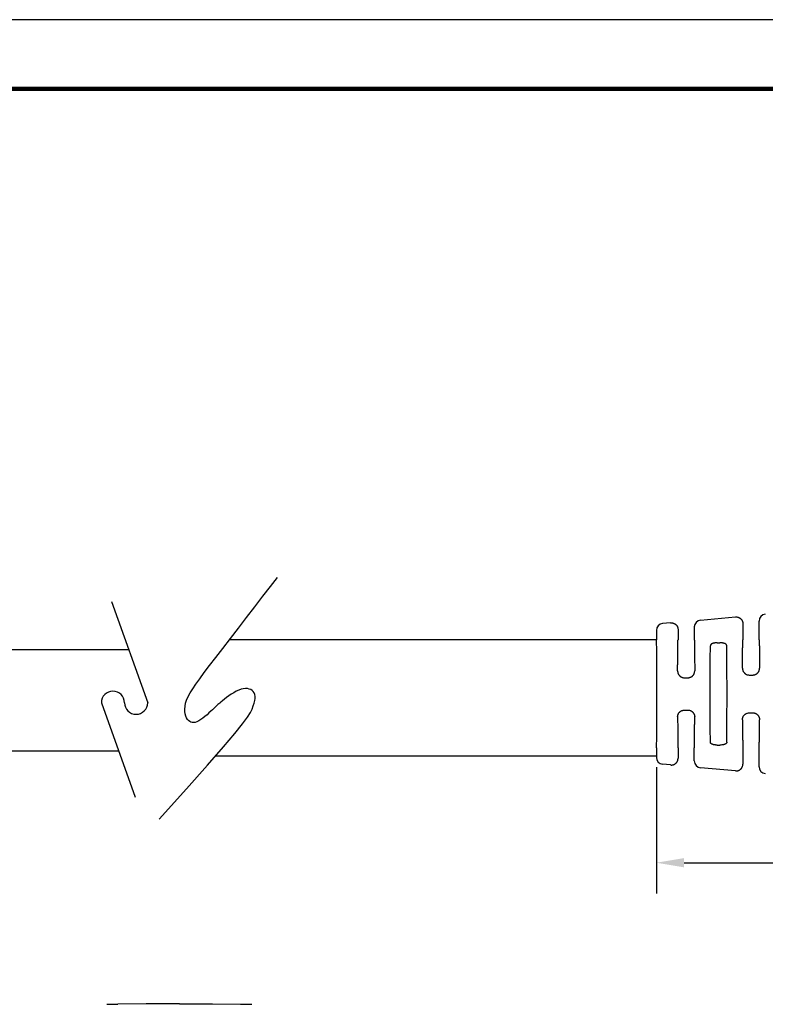
# Model space of a CAD drawing. Extents: x -1.22 to 7.51, y 2.7 to 9.45.
# Drawn here: x 2.64 to 5.07, y 6.24 to 9.45 of the extents above; entities that cross this region are included whole.
import ezdxf

# ---------------------------------------------------------------- set-up
doc = ezdxf.new("R2010")
doc.units = 0
doc.header["$LTSCALE"] = 0.1
doc.header["$MEASUREMENT"] = 0
doc.layers.get('0').update_dxf_attribs({"linetype": 'CONTINUOUS'})
doc.layers.get('DEFPOINTS').update_dxf_attribs({"linetype": 'CONTINUOUS'})
for name, color, linetype in [('DIM', 1, 'CONTINUOUS'), ('PLOT BORDER', 3, 'CONTINUOUS'), ('TITLE BLOCK', 4, 'CONTINUOUS')]:
    doc.layers.add(name, color=color, linetype=linetype)
doc.dimstyles.get("Standard").update_dxf_attribs({"dimtxt": 0.18, "dimasz": 0.18, "dimexe": 0.18, "dimexo": 0.0625, "dimgap": 0.09, "dimtad": 0, "dimtih": 1, "dimtoh": 1, "dimdec": 4, "dimzin": 0, "dimdsep": 46, "dimtxsty": 'Standard', "dimcen": 0.09, "dimadec": 0, "dimazin": 0, "dimtfac": 1, "dimtdec": 4, "dimtofl": 0, "dimtmove": 0, "dimatfit": 3, "dimfxl": 1, "dimtolj": 1, "dimtzin": 0, "dimarcsym": 0})

# ---------------------------------------------------------------- blocks, each defined once
blk = doc.blocks.new('*D37')
at = {"layer": 'DEFPOINTS', "color": 0, "transparency": 16777216}
for p in [(6.2108, 7.5198), (4.7157, 7.0791), (6.2108, 6.7056)]:
    blk.add_point(p, dxfattribs=at)
at = {"layer": 'DIM', "color": 0, "lineweight": -2, "transparency": 16777216}
for p, q in [((6.2108, 7.4573), (6.2108, 6.6056)), ((4.7157, 7.0166), (4.7157, 6.6056)), ((4.8057, 6.7056), (5.2383, 6.7056)), ((6.1208, 6.7056), (5.6883, 6.7056))]:
    blk.add_line(p, q, dxfattribs=at)
at = {"layer": 'DIM', "color": 0, "transparency": 16777216}
for points in [[(4.8057, 6.7206), (4.8057, 6.6906), (4.7157, 6.7056)], [(6.1208, 6.7206), (6.1208, 6.6906), (6.2108, 6.7056)]]:
    blk.add_solid(points, dxfattribs=at)
at = {"layer": 'DIM', "color": 0, "transparency": 16777216, "insert": (5.4633, 6.7056), "char_height": 0.09, "attachment_point": 5}
blk.add_mtext('\\A1;42.5', dxfattribs=at)

msp = doc.modelspace()

# ---------------------------------------------------------------- linework, layer by layer
for p, q in [((2.94155, 7.55585), (3.05989, 7.22641)), ((4.71573, 7.43084), (3.32571, 7.43084)), ((2.11104, 7.39995), (2.99755, 7.39995)), ((2.90896, 7.22641), (3.01928, 6.91929)), ((2.11104, 7.06995), (2.96516, 7.06995)), ((4.71573, 7.05268), (3.28028, 7.05268))]:
    msp.add_line(p, q)
at = {"color": 7, "linetype": 'Continuous'}
for p, q in [((4.859, 7.49502), (4.973, 7.50538)), ((4.76193, 7.4862), (4.73588, 7.48383)), ((4.83886, 7.47293), (4.83886, 7.43084)), ((4.99715, 7.48329), (4.99715, 7.43084)), ((5.04992, 7.43084), (5.04992, 7.49212)), ((4.71573, 7.46174), (4.71573, 7.43084)), ((4.78609, 7.46411), (4.78609, 7.43084)), ((4.91359, 7.42128), (4.92242, 7.42128)), ((4.80678, 7.30766), (4.81816, 7.30766)), ((5.01787, 7.3165), (5.0292, 7.3165)), ((4.80678, 7.20223), (4.81816, 7.20223)), ((5.01787, 7.19338), (5.0292, 7.19338)), ((4.91359, 7.08861), (4.92242, 7.08861)), ((4.71573, 7.07905), (4.71575, 7.04815)), ((4.78609, 7.07905), (4.78609, 7.04578)), ((4.83884, 7.03696), (4.83886, 7.07905)), ((4.99715, 7.07905), (4.99715, 7.02659)), ((5.04992, 7.01777), (5.04992, 7.07905)), ((4.76193, 7.02369), (4.73588, 7.02606)), ((4.973, 7.0045), (4.859, 7.01487)), ((2.92723, 6.24484), (2.9628, 6.24515)), ((3.05452, 6.24595), (2.9628, 6.24515)), ((3.1628, 6.2469), (3.05452, 6.24595)), ((3.1628, 6.2469), (3.27108, 6.24595)), ((3.27108, 6.24595), (3.36152, 6.24516)), ((3.36152, 6.24516), (3.3628, 6.24515)), ((3.3628, 6.24515), (3.39838, 6.24484))]:
    msp.add_line(p, q, dxfattribs=at)
at = {"color": 0, "linetype": 'ByBlock'}
msp.add_lwpolyline([(3.09676, 6.8474), (3.18571, 6.94597), (3.25468, 7.02338), (3.30636, 7.08253), (3.34343, 7.12633), (3.36859, 7.15765), (3.38454, 7.17941), (3.39397, 7.19449), (3.39957, 7.2058), (3.40359, 7.21574), (3.40651, 7.22483), (3.40837, 7.23308), (3.40922, 7.24051), (3.40908, 7.24713), (3.408, 7.25298), (3.40602, 7.25807), (3.40317, 7.26242), (3.3995, 7.26605), (3.39507, 7.2689), (3.38993, 7.27095), (3.38416, 7.27214), (3.37781, 7.27242), (3.37095, 7.27176), (3.36363, 7.2701), (3.35593, 7.26739), (3.34792, 7.26365), (3.33977, 7.25907), (3.33166, 7.25391), (3.32378, 7.24843), (3.31631, 7.24288), (3.30943, 7.23751), (3.30334, 7.23259), (3.2982, 7.22835), (3.29414, 7.22499), (3.29096, 7.22233), (3.28838, 7.22015), (3.28615, 7.21819), (3.28398, 7.21622), (3.28161, 7.214), (3.27877, 7.21129), (3.27518, 7.20784), (3.27067, 7.2035), (3.26532, 7.19845), (3.25934, 7.19293), (3.2529, 7.1872), (3.24618, 7.18152), (3.23937, 7.17615), (3.23266, 7.17132), (3.22622, 7.16731), (3.22022, 7.16432), (3.21466, 7.16238), (3.20952, 7.16148), (3.20478, 7.16161), (3.20043, 7.16274), (3.19643, 7.16486), (3.19278, 7.16796), (3.18946, 7.17203), (3.18646, 7.17704), (3.18392, 7.18296), (3.18198, 7.18975), (3.18079, 7.19735), (3.18052, 7.20573), (3.1813, 7.21484), (3.18329, 7.22464), (3.18664, 7.23509), (3.1915, 7.24621), (3.19804, 7.25831), (3.20641, 7.27179), (3.21678, 7.28702), (3.22931, 7.30438), (3.24416, 7.32427), (3.26149, 7.34706), (3.28147, 7.37315), (3.30411, 7.40268), (3.32886, 7.43495), (3.35503, 7.46902), (3.38192, 7.50395), (3.40883, 7.53881), (3.43506, 7.57265), (3.45993, 7.60455), (3.48273, 7.63355)], dxfattribs=at)
at = {"color": 7, "linetype": 'Continuous'}
for centre, radius, start, end in [((5.07209, 7.49213), 0.02217, 95.2293, 180.03489), ((4.73794, 7.46172), 0.0222, 95.30304, 179.96116), ((4.86102, 7.47294), 0.02217, 95.2293, 180.03489), ((4.73794, 7.04816), 0.02219, 180.02142, 264.67952), ((4.86102, 7.03695), 0.02218, 179.98256, 264.78814), ((5.07209, 7.01776), 0.02217, 179.96511, 264.7707)]:
    msp.add_arc(centre, radius, start, end, dxfattribs=at)
for centre, start, end in [((2.94669, 7.22641), 0, 180), ((3.02216, 7.22641), 180, 0)]:
    msp.add_arc(centre, 0.03773, start, end)
for points in [[(4.973, 7.50538), (4.97654, 7.50548), (4.97925, 7.50512), (4.98052, 7.5048), (4.98178, 7.50441), (4.98315, 7.50396), (4.98458, 7.50341), (4.98605, 7.50268), (4.98744, 7.50179), (4.98872, 7.50076), (4.98994, 7.49967), (4.99114, 7.49855), (4.99227, 7.49737), (4.99329, 7.49606), (4.99415, 7.49466), (4.99483, 7.49328), (4.99539, 7.49195), (4.9959, 7.49073), (4.99633, 7.4895), (4.99693, 7.48683), (4.99715, 7.48329)], [(4.76193, 7.4862), (4.76548, 7.48629), (4.76819, 7.48594), (4.76945, 7.48561), (4.77071, 7.48522), (4.77209, 7.48478), (4.77351, 7.48423), (4.77499, 7.48349), (4.77638, 7.4826), (4.77766, 7.48157), (4.77888, 7.48048), (4.78008, 7.47936), (4.78121, 7.47818), (4.78222, 7.47687), (4.78309, 7.47547), (4.78376, 7.47409), (4.78433, 7.47277), (4.78483, 7.47154), (4.78527, 7.47032), (4.78586, 7.46765), (4.78609, 7.46411)], [(4.71573, 7.07905), (4.71599, 7.07978), (4.71615, 7.08179), (4.71625, 7.0848), (4.71632, 7.08855), (4.71643, 7.0962), (4.71654, 7.10493), (4.71664, 7.11445), (4.71674, 7.12444), (4.71684, 7.1346), (4.71692, 7.14461), (4.717, 7.15417), (4.71706, 7.16297), (4.71711, 7.17145), (4.71715, 7.17912), (4.71718, 7.18645), (4.7172, 7.19388), (4.71722, 7.20187), (4.71723, 7.21225), (4.71725, 7.22369), (4.71725, 7.23589), (4.71726, 7.24854), (4.71726, 7.26134), (4.71725, 7.27399), (4.71725, 7.28619), (4.71723, 7.29763), (4.71722, 7.30802), (4.7172, 7.31601), (4.71718, 7.32344), (4.71715, 7.33076), (4.71711, 7.33844), (4.71706, 7.34691), (4.717, 7.35571), (4.71692, 7.36527), (4.71684, 7.37529), (4.71674, 7.38544), (4.71664, 7.39543), (4.71654, 7.40495), (4.71643, 7.41369), (4.71632, 7.42134), (4.71625, 7.42509), (4.71615, 7.4281), (4.71599, 7.43011), (4.71573, 7.43084)], [(4.7847, 7.32997), (4.78474, 7.33951), (4.78478, 7.3481), (4.78483, 7.35589), (4.78487, 7.36303), (4.78492, 7.36964), (4.78497, 7.37587), (4.78503, 7.38187), (4.78509, 7.38777), (4.78516, 7.39371), (4.78524, 7.40074), (4.78534, 7.40778), (4.78544, 7.41457), (4.78556, 7.42088), (4.78568, 7.42646), (4.78573, 7.42813), (4.7858, 7.42952), (4.78591, 7.43048), (4.78609, 7.43084)], [(4.83886, 7.43084), (4.83903, 7.43048), (4.83915, 7.42952), (4.83922, 7.42813), (4.83927, 7.42646), (4.83939, 7.42088), (4.8395, 7.41457), (4.83961, 7.40778), (4.8397, 7.40074), (4.83979, 7.39371), (4.83986, 7.38777), (4.83992, 7.38187), (4.83997, 7.37587), (4.84002, 7.36964), (4.84007, 7.36303), (4.84012, 7.35589), (4.84016, 7.3481), (4.8402, 7.33951), (4.84024, 7.32997)], [(4.89143, 7.09786), (4.89107, 7.12382), (4.89089, 7.14817), (4.89069, 7.19318), (4.89058, 7.23646), (4.89056, 7.25494), (4.89058, 7.27342), (4.89069, 7.31671), (4.89089, 7.36172), (4.89107, 7.38606), (4.89143, 7.41202)], [(4.91359, 7.42128), (4.9108, 7.42124), (4.90781, 7.42105), (4.90568, 7.42078), (4.90383, 7.42049), (4.90305, 7.42036), (4.90225, 7.42021), (4.90109, 7.41995), (4.89985, 7.41962), (4.89873, 7.41923), (4.89761, 7.41878), (4.8963, 7.41823), (4.89503, 7.4176), (4.89412, 7.41701), (4.89333, 7.41628), (4.89277, 7.41558), (4.89231, 7.41491), (4.89207, 7.41453), (4.89187, 7.41416), (4.89157, 7.41329), (4.89143, 7.41202)], [(4.94458, 7.41202), (4.94444, 7.41329), (4.94416, 7.41414), (4.94396, 7.41449), (4.94374, 7.41485), (4.94314, 7.41571), (4.94235, 7.41662), (4.94126, 7.41744), (4.94013, 7.41804), (4.93931, 7.41841), (4.93849, 7.41875), (4.93739, 7.41919), (4.9362, 7.4196), (4.93493, 7.41995), (4.93376, 7.42021), (4.93296, 7.42036), (4.93218, 7.42049), (4.93033, 7.42078), (4.92819, 7.42105), (4.9252, 7.42124), (4.92242, 7.42128)], [(4.94458, 7.09786), (4.94494, 7.12382), (4.94512, 7.14817), (4.94531, 7.19318), (4.94543, 7.23646), (4.94545, 7.25494), (4.94543, 7.27342), (4.94531, 7.31671), (4.94512, 7.36172), (4.94494, 7.38606), (4.94458, 7.41202)], [(4.9958, 7.33884), (4.99585, 7.34764), (4.99589, 7.35555), (4.99594, 7.36272), (4.99598, 7.36928), (4.99603, 7.37534), (4.99608, 7.38106), (4.99614, 7.38655), (4.9962, 7.39194), (4.99626, 7.39737), (4.99635, 7.40372), (4.99644, 7.41006), (4.99654, 7.41619), (4.99665, 7.42187), (4.99676, 7.4269), (4.99681, 7.42841), (4.99688, 7.42966), (4.99698, 7.43052), (4.99715, 7.43084)], [(5.04992, 7.43084), (5.05009, 7.43052), (5.0502, 7.42966), (5.05026, 7.42841), (5.05031, 7.4269), (5.05043, 7.42187), (5.05054, 7.41619), (5.05064, 7.41006), (5.05073, 7.40372), (5.05081, 7.39737), (5.05088, 7.39194), (5.05094, 7.38655), (5.05099, 7.38106), (5.05104, 7.37534), (5.05109, 7.36928), (5.05114, 7.36272), (5.05118, 7.35555), (5.05122, 7.34764), (5.05127, 7.33884)], [(4.9958, 7.33884), (4.99599, 7.33561), (4.99636, 7.33369), (4.99646, 7.3333), (4.99658, 7.33288), (4.99727, 7.33065), (4.99843, 7.32789), (4.99963, 7.326), (5.00078, 7.3246), (5.00121, 7.32412), (5.00167, 7.32362), (5.00257, 7.32268), (5.00361, 7.32165), (5.00473, 7.32074), (5.00593, 7.31994), (5.00719, 7.31925), (5.00826, 7.31872), (5.00874, 7.31849), (5.00915, 7.31829), (5.0123, 7.31717), (5.01787, 7.3165)], [(5.0292, 7.3165), (5.03199, 7.31662), (5.0348, 7.3171), (5.03698, 7.31787), (5.03905, 7.31883), (5.04063, 7.31962), (5.04214, 7.32056), (5.0433, 7.3215), (5.04426, 7.32241), (5.04471, 7.32288), (5.04516, 7.32336), (5.04629, 7.32461), (5.04751, 7.3261), (5.04854, 7.32767), (5.04934, 7.32934), (5.04997, 7.33111), (5.05045, 7.33271), (5.05067, 7.33349), (5.05085, 7.33424), (5.05115, 7.33614), (5.05127, 7.33884)], [(4.7847, 7.32997), (4.78476, 7.32782), (4.78497, 7.32605), (4.7852, 7.32501), (4.7855, 7.32394), (4.78627, 7.32148), (4.78742, 7.31883), (4.78862, 7.31702), (4.78975, 7.31566), (4.79016, 7.31521), (4.7906, 7.31474), (4.79187, 7.31343), (4.79347, 7.31201), (4.79482, 7.31109), (4.79609, 7.31039), (4.79676, 7.31006), (4.79732, 7.3098), (4.79778, 7.30958), (4.79822, 7.30938), (4.80137, 7.30828), (4.80678, 7.30766)], [(4.81816, 7.30766), (4.82093, 7.30777), (4.82372, 7.30826), (4.8259, 7.30902), (4.82787, 7.30991), (4.82898, 7.31044), (4.83006, 7.31103), (4.83116, 7.31177), (4.83222, 7.31261), (4.83317, 7.31351), (4.83409, 7.31447), (4.8353, 7.31578), (4.83645, 7.31718), (4.83745, 7.31871), (4.83827, 7.32038), (4.83891, 7.32215), (4.8394, 7.32376), (4.83962, 7.32455), (4.83981, 7.32531), (4.84012, 7.32724), (4.84024, 7.32997)], [(4.7847, 7.17992), (4.78482, 7.18265), (4.78513, 7.18457), (4.78532, 7.18533), (4.78555, 7.18612), (4.78604, 7.18774), (4.78668, 7.18951), (4.78749, 7.19117), (4.78845, 7.19267), (4.78955, 7.19401), (4.79075, 7.19531), (4.79208, 7.19668), (4.79354, 7.19795), (4.79482, 7.19881), (4.79601, 7.19946), (4.7966, 7.19975), (4.79715, 7.20002), (4.7983, 7.20054), (4.79959, 7.20107), (4.80265, 7.20191), (4.80678, 7.20223)], [(4.7847, 7.17992), (4.78474, 7.17038), (4.78478, 7.16179), (4.78483, 7.15399), (4.78487, 7.14686), (4.78492, 7.14025), (4.78497, 7.13402), (4.78503, 7.12802), (4.78509, 7.12212), (4.78516, 7.11618), (4.78524, 7.10914), (4.78534, 7.10211), (4.78544, 7.09532), (4.78556, 7.08901), (4.78568, 7.08343), (4.78573, 7.08176), (4.7858, 7.08036), (4.78591, 7.07941), (4.78609, 7.07905)], [(4.81816, 7.20223), (4.82228, 7.20191), (4.82526, 7.20112), (4.8265, 7.20061), (4.82773, 7.20005), (4.82885, 7.1995), (4.83001, 7.19888), (4.83115, 7.19813), (4.83218, 7.19732), (4.83306, 7.1965), (4.83392, 7.19559), (4.83569, 7.19364), (4.83738, 7.19132), (4.83834, 7.18935), (4.83896, 7.18759), (4.83916, 7.18694), (4.83934, 7.18633), (4.83956, 7.18555), (4.83978, 7.1847), (4.84012, 7.18267), (4.84024, 7.17992)], [(4.83886, 7.07905), (4.83903, 7.07941), (4.83915, 7.08036), (4.83922, 7.08176), (4.83927, 7.08343), (4.83939, 7.08901), (4.8395, 7.09532), (4.83961, 7.10211), (4.8397, 7.10914), (4.83979, 7.11618), (4.83986, 7.12212), (4.83992, 7.12802), (4.83997, 7.13402), (4.84002, 7.14025), (4.84007, 7.14686), (4.84012, 7.15399), (4.84016, 7.16179), (4.8402, 7.17038), (4.84024, 7.17992)], [(4.9958, 7.17104), (4.99587, 7.17319), (4.99608, 7.175), (4.99633, 7.1761), (4.99664, 7.17721), (4.99713, 7.17887), (4.99774, 7.18059), (4.99853, 7.18222), (4.99951, 7.18374), (5.00065, 7.18514), (5.00184, 7.18645), (5.00275, 7.18741), (5.00368, 7.18831), (5.00474, 7.18916), (5.00593, 7.18995), (5.00719, 7.19064), (5.00826, 7.19117), (5.00874, 7.1914), (5.00915, 7.19159), (5.0123, 7.19272), (5.01787, 7.19338)], [(5.0292, 7.19338), (5.032, 7.19326), (5.03494, 7.19272), (5.0373, 7.19186), (5.03917, 7.191), (5.0397, 7.19074), (5.04023, 7.19047), (5.04136, 7.18982), (5.04267, 7.1889), (5.04423, 7.18748), (5.04548, 7.18618), (5.04592, 7.1857), (5.04633, 7.18524), (5.04745, 7.18388), (5.04864, 7.182), (5.04981, 7.17923), (5.05049, 7.17701), (5.05061, 7.17659), (5.05072, 7.1762), (5.05108, 7.17428), (5.05127, 7.17104)], [(4.9958, 7.17104), (4.99585, 7.16225), (4.99589, 7.15433), (4.99594, 7.14716), (4.99598, 7.14061), (4.99603, 7.13454), (4.99608, 7.12883), (4.99614, 7.12334), (4.9962, 7.11795), (4.99626, 7.11251), (4.99635, 7.10617), (4.99644, 7.09982), (4.99654, 7.0937), (4.99665, 7.08801), (4.99676, 7.08298), (4.99681, 7.08148), (4.99688, 7.08023), (4.99698, 7.07937), (4.99715, 7.07905)], [(5.04992, 7.07905), (5.05009, 7.07937), (5.0502, 7.08023), (5.05026, 7.08148), (5.05031, 7.08298), (5.05043, 7.08801), (5.05054, 7.0937), (5.05064, 7.09982), (5.05073, 7.10617), (5.05081, 7.11251), (5.05088, 7.11795), (5.05094, 7.12334), (5.05099, 7.12883), (5.05104, 7.13454), (5.05109, 7.14061), (5.05114, 7.14716), (5.05118, 7.15433), (5.05122, 7.16225), (5.05127, 7.17104)], [(4.91359, 7.08861), (4.91082, 7.08865), (4.90792, 7.08882), (4.9059, 7.08907), (4.90393, 7.08938), (4.9023, 7.08967), (4.90068, 7.09003), (4.89964, 7.09034), (4.89873, 7.09066), (4.89826, 7.09084), (4.89776, 7.09104), (4.89648, 7.09158), (4.89508, 7.09226), (4.89412, 7.09288), (4.89333, 7.09359), (4.89278, 7.09428), (4.89232, 7.09497), (4.89203, 7.09543), (4.89178, 7.0959), (4.89153, 7.09675), (4.89143, 7.09786)], [(4.94458, 7.09786), (4.94444, 7.0966), (4.94416, 7.09575), (4.94396, 7.09539), (4.94374, 7.09504), (4.94314, 7.09418), (4.94234, 7.09327), (4.94126, 7.09245), (4.94013, 7.09184), (4.93931, 7.09148), (4.93849, 7.09114), (4.93739, 7.0907), (4.9362, 7.09028), (4.93491, 7.08993), (4.9336, 7.08965), (4.9326, 7.08947), (4.93182, 7.08934), (4.9315, 7.08929), (4.93123, 7.08924), (4.92815, 7.08885), (4.92242, 7.08861)], [(4.76193, 7.02369), (4.76548, 7.0236), (4.76819, 7.02395), (4.76945, 7.02427), (4.77071, 7.02466), (4.77209, 7.02511), (4.77351, 7.02566), (4.77499, 7.0264), (4.77638, 7.02729), (4.77766, 7.02831), (4.77888, 7.02941), (4.78008, 7.03052), (4.78121, 7.03171), (4.78222, 7.03301), (4.78309, 7.03442), (4.78376, 7.03579), (4.78433, 7.03712), (4.78483, 7.03834), (4.78527, 7.03957), (4.78586, 7.04224), (4.78609, 7.04578)], [(4.973, 7.0045), (4.97654, 7.00441), (4.97925, 7.00476), (4.98052, 7.00509), (4.98178, 7.00548), (4.98315, 7.00592), (4.98458, 7.00647), (4.98605, 7.00721), (4.98744, 7.0081), (4.98872, 7.00912), (4.98994, 7.01022), (4.99114, 7.01133), (4.99227, 7.01252), (4.99329, 7.01383), (4.99415, 7.01523), (4.99483, 7.01661), (4.99539, 7.01793), (4.9959, 7.01916), (4.99633, 7.02038), (4.99693, 7.02305), (4.99715, 7.02659)]]:
    msp.add_spline(points, degree=3, dxfattribs=at)
at = {"layer": 'PLOT BORDER'}
msp.add_line((7.5087, 9.44927), (-1.22255, 9.44927), dxfattribs=at)
at = {"layer": 'TITLE BLOCK', "lineweight": 100}
msp.add_lwpolyline([(-0.99757, 9.22429), (7.28372, 9.22429), (7.28372, 2.92738), (-0.99757, 2.92738)], close=True, dxfattribs=at)

# ---------------------------------------------------------------- dimensions: what is measured, and where the dimension line sits
at = {"layer": 'DIM'}
dim = msp.add_linear_dim(base=(6.21077, 6.70559), p1=(4.71573, 7.07905), p2=(6.21077, 7.51984), text='42.5', dimstyle='Standard', override={"dimtxt": 0.09, "dimasz": 0.09, "dimexe": 0.1, "dimcen": 0.06}, dxfattribs=at)
dim.commit()
dim.dimension.update_dxf_attribs({"geometry": '*D37', "text_midpoint": (5.46325, 6.70559), "dimtype": 160})

doc.saveas('drawing.dxf')
